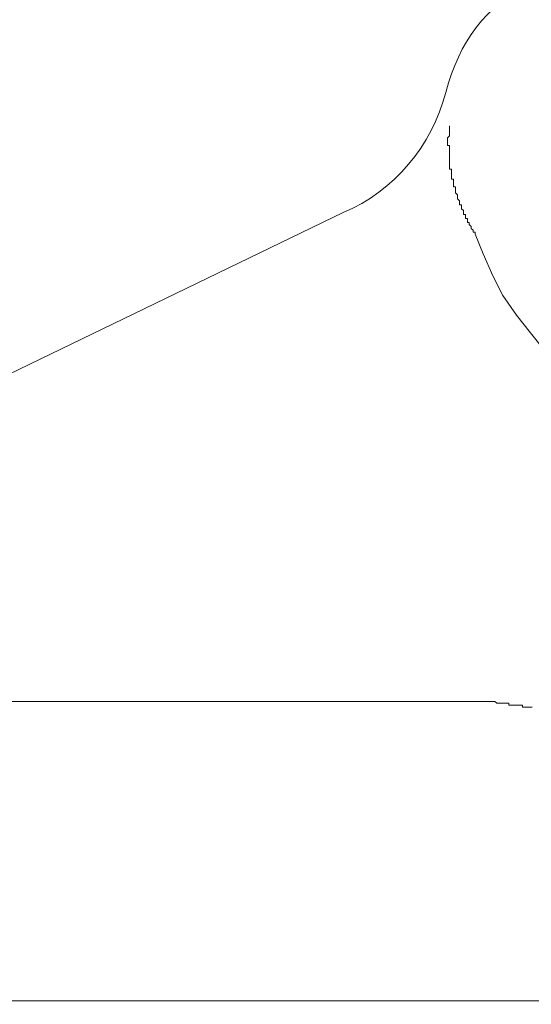
# Model space of a CAD drawing. Units: inches. Extents: x 9546 to 10139, y 113 to 402.
# Drawn here: x 9741 to 9741, y 205 to 205 of the extents above; entities that cross this region are included whole.
import ezdxf

# ---------------------------------------------------------------- set-up
doc = ezdxf.new("R2010")
doc.units = ezdxf.units.IN
doc.header["$MEASUREMENT"] = 0
doc.layers.add('Layer 1', color=7, linetype='Continuous', lineweight=0)
doc.styles.get("Standard").update_dxf_attribs({"font": 'arial.ttf'})
doc.dimstyles.new('Copy of Standard', dxfattribs={"dimtxt": 3, "dimasz": 3, "dimexe": 0.3, "dimexo": 0.3, "dimgap": 0.3, "dimtad": 1, "dimdec": 4, "dimzin": 0, "dimdsep": 46, "dimtxsty": 'Standard', "dimcen": 0.09, "dimadec": 0, "dimazin": 0, "dimtfac": 1, "dimtdec": 4, "dimtofl": 0, "dimtmove": 0, "dimatfit": 3, "dimfxl": 1, "dimtolj": 1, "dimtzin": 0, "dimarcsym": 0})

# ---------------------------------------------------------------- blocks, each defined once
blk = doc.blocks.new('*D101')
at = {"color": 0, "lineweight": -2, "transparency": 16777216}
for p, q in [((9715.1991, 205.30604), (9715.1991, 225.78984)), ((9753.94496, 224.92519), (9753.94496, 225.78984)), ((9718.1991, 225.48984), (9750.94496, 225.48984))]:
    blk.add_line(p, q, dxfattribs=at)
at = {"color": 0, "transparency": 16777216}
for points in [[(9718.1991, 225.98984), (9718.1991, 224.98984), (9715.1991, 225.48984)], [(9750.94496, 225.98984), (9750.94496, 224.98984), (9753.94496, 225.48984)]]:
    blk.add_solid(points, dxfattribs=at)
at = {"layer": 'Defpoints', "color": 0, "transparency": 16777216}
for p in [(9753.94496, 225.48984), (9753.94496, 224.62519), (9715.1991, 205.00604)]:
    blk.add_point(p, dxfattribs=at)
at = {"color": 0, "transparency": 16777216, "insert": (9734.57203, 227.32156), "char_height": 3, "attachment_point": 5}
blk.add_mtext('\\A1;156', dxfattribs=at)

msp = doc.modelspace()

# ---------------------------------------------------------------- linework, layer by layer
at = {"layer": 'Layer 1', "lineweight": 20}
for p, q in [((9740.8224, 205.28275), (9740.8224, 205.28302)), ((9740.82213, 205.2814), (9740.8224, 205.28167)), ((9740.8224, 205.28248), (9740.8224, 205.28275)), ((9740.8224, 205.28275), (9740.8224, 205.28275)), ((9740.8224, 205.28221), (9740.8224, 205.28248)), ((9740.8224, 205.28248), (9740.8224, 205.28248)), ((9740.8224, 205.28194), (9740.8224, 205.28221)), ((9740.8224, 205.28221), (9740.8224, 205.28221)), ((9740.8224, 205.28167), (9740.8224, 205.28194)), ((9740.8224, 205.28194), (9740.8224, 205.28194)), ((9740.8224, 205.28167), (9740.8224, 205.28167)), ((9740.82213, 205.2814), (9740.82213, 205.2814)), ((9740.82213, 205.28112), (9740.82213, 205.2814)), ((9740.82213, 205.2814), (9740.82213, 205.2814)), ((9740.82213, 205.28085), (9740.82213, 205.28112)), ((9740.82213, 205.28112), (9740.82213, 205.28112)), ((9740.82213, 205.28112), (9740.82213, 205.28112)), ((9740.82213, 205.28112), (9740.82213, 205.28112)), ((9740.82213, 205.28058), (9740.82213, 205.28085)), ((9740.82213, 205.28085), (9740.82213, 205.28085)), ((9740.82213, 205.28085), (9740.82213, 205.28085)), ((9740.82213, 205.28085), (9740.82213, 205.28085)), ((9740.82213, 205.28031), (9740.82213, 205.28058)), ((9740.82213, 205.28058), (9740.82213, 205.28058)), ((9740.82213, 205.28058), (9740.82213, 205.28058)), ((9740.82213, 205.28058), (9740.82213, 205.28058)), ((9740.8224, 205.28031), (9740.82213, 205.28031)), ((9740.82213, 205.28031), (9740.82213, 205.28031)), ((9740.82213, 205.28031), (9740.82213, 205.28031)), ((9740.8224, 205.28004), (9740.8224, 205.28031)), ((9740.8224, 205.27977), (9740.8224, 205.28004)), ((9740.8224, 205.28004), (9740.8224, 205.28004)), ((9740.8224, 205.28004), (9740.8224, 205.28004)), ((9740.8224, 205.28004), (9740.8224, 205.28004)), ((9740.8224, 205.28004), (9740.8224, 205.28004)), ((9740.8224, 205.2795), (9740.8224, 205.27977)), ((9740.8224, 205.27977), (9740.8224, 205.27977)), ((9740.8224, 205.27977), (9740.8224, 205.27977)), ((9740.8224, 205.27977), (9740.8224, 205.27977)), ((9740.8224, 205.27923), (9740.8224, 205.2795)), ((9740.8224, 205.2795), (9740.8224, 205.2795)), ((9740.8224, 205.2795), (9740.8224, 205.2795)), ((9740.8224, 205.2795), (9740.8224, 205.2795)), ((9740.8224, 205.27896), (9740.8224, 205.27923)), ((9740.8224, 205.27923), (9740.8224, 205.27923)), ((9740.8224, 205.27923), (9740.8224, 205.27923)), ((9740.8224, 205.27923), (9740.8224, 205.27923)), ((9740.8224, 205.27869), (9740.8224, 205.27896)), ((9740.8224, 205.27896), (9740.8224, 205.27896)), ((9740.8224, 205.27815), (9740.8224, 205.27869)), ((9740.8224, 205.27788), (9740.8224, 205.27815)), ((9740.8224, 205.27815), (9740.8224, 205.27815)), ((9740.8224, 205.27815), (9740.8224, 205.27815)), ((9740.8224, 205.27761), (9740.8224, 205.27788)), ((9740.8224, 205.27788), (9740.8224, 205.27788)), ((9740.8224, 205.27788), (9740.8224, 205.27788)), ((9740.8224, 205.27788), (9740.8224, 205.27788)), ((9740.8224, 205.27734), (9740.8224, 205.27761)), ((9740.8224, 205.27761), (9740.8224, 205.27761)), ((9740.8224, 205.27761), (9740.8224, 205.27761)), ((9740.8224, 205.27761), (9740.8224, 205.27761)), ((9740.8224, 205.27707), (9740.8224, 205.27734)), ((9740.8224, 205.27734), (9740.8224, 205.27734)), ((9740.8224, 205.27734), (9740.8224, 205.27734)), ((9740.8224, 205.27734), (9740.8224, 205.27734)), ((9740.82267, 205.27707), (9740.8224, 205.27707)), ((9740.8224, 205.27707), (9740.8224, 205.27707)), ((9740.82267, 205.27679), (9740.82267, 205.27707)), ((9740.82267, 205.27707), (9740.82267, 205.27707)), ((9740.82267, 205.27652), (9740.82267, 205.27679)), ((9740.82267, 205.27679), (9740.82267, 205.27679)), ((9740.82267, 205.27679), (9740.82267, 205.27679)), ((9740.82267, 205.27679), (9740.82267, 205.27679)), ((9740.82267, 205.27625), (9740.82267, 205.27652)), ((9740.82267, 205.27652), (9740.82267, 205.27652)), ((9740.82267, 205.27652), (9740.82267, 205.27652)), ((9740.82267, 205.27652), (9740.82267, 205.27652)), ((9740.82267, 205.27598), (9740.82267, 205.27625)), ((9740.82267, 205.27625), (9740.82267, 205.27625)), ((9740.82267, 205.27625), (9740.82267, 205.27625)), ((9740.82267, 205.27625), (9740.82267, 205.27625)), ((9740.82267, 205.27571), (9740.82267, 205.27598)), ((9740.82267, 205.27598), (9740.82267, 205.27598)), ((9740.82267, 205.27598), (9740.82267, 205.27598)), ((9740.82267, 205.27598), (9740.82267, 205.27598)), ((9740.82294, 205.27571), (9740.82267, 205.27571)), ((9740.82267, 205.27571), (9740.82267, 205.27571)), ((9740.82267, 205.27571), (9740.82267, 205.27571)), ((9740.82294, 205.27544), (9740.82294, 205.27571)), ((9740.82294, 205.27517), (9740.82294, 205.27544)), ((9740.82294, 205.27544), (9740.82294, 205.27544)), ((9740.82294, 205.27544), (9740.82294, 205.27544)), ((9740.82294, 205.27544), (9740.82294, 205.27544)), ((9740.82294, 205.2749), (9740.82294, 205.27517)), ((9740.82294, 205.27517), (9740.82294, 205.27517)), ((9740.82294, 205.27517), (9740.82294, 205.27517)), ((9740.82294, 205.27517), (9740.82294, 205.27517)), ((9740.82294, 205.27463), (9740.82294, 205.2749)), ((9740.82294, 205.2749), (9740.82294, 205.2749)), ((9740.82294, 205.2749), (9740.82294, 205.2749)), ((9740.82294, 205.2749), (9740.82294, 205.2749)), ((9740.82321, 205.27463), (9740.82294, 205.27463)), ((9740.82294, 205.27463), (9740.82294, 205.27463)), ((9740.82294, 205.27463), (9740.82294, 205.27463)), ((9740.82321, 205.27436), (9740.82321, 205.27463)), ((9740.82321, 205.27409), (9740.82321, 205.27436)), ((9740.82321, 205.27436), (9740.82321, 205.27436)), ((9740.82321, 205.27436), (9740.82321, 205.27436)), ((9740.82321, 205.27436), (9740.82321, 205.27436)), ((9740.82321, 205.27382), (9740.82321, 205.27409)), ((9740.82321, 205.27409), (9740.82321, 205.27409)), ((9740.82321, 205.27409), (9740.82321, 205.27409)), ((9740.82321, 205.27409), (9740.82321, 205.27409)), ((9740.82348, 205.27355), (9740.82321, 205.27382)), ((9740.82321, 205.27382), (9740.82321, 205.27382)), ((9740.82321, 205.27382), (9740.82321, 205.27382)), ((9740.82321, 205.27382), (9740.82321, 205.27382)), ((9740.82348, 205.27328), (9740.82348, 205.27355)), ((9740.82348, 205.27355), (9740.82348, 205.27355)), ((9740.82348, 205.27355), (9740.82348, 205.27355)), ((9740.82348, 205.27301), (9740.82348, 205.27328)), ((9740.82348, 205.27328), (9740.82348, 205.27328)), ((9740.82348, 205.27328), (9740.82348, 205.27328)), ((9740.82348, 205.27328), (9740.82348, 205.27328)), ((9740.82376, 205.27274), (9740.82348, 205.27301)), ((9740.82348, 205.27301), (9740.82348, 205.27301)), ((9740.82348, 205.27301), (9740.82348, 205.27301)), ((9740.82348, 205.27301), (9740.82348, 205.27301)), ((9740.82376, 205.27246), (9740.82376, 205.27274)), ((9740.82376, 205.27274), (9740.82376, 205.27274)), ((9740.82376, 205.27274), (9740.82376, 205.27274)), ((9740.82376, 205.27274), (9740.82376, 205.27274)), ((9740.82376, 205.27219), (9740.82376, 205.27246)), ((9740.82376, 205.27246), (9740.82376, 205.27246)), ((9740.82376, 205.27246), (9740.82376, 205.27246)), ((9740.82376, 205.27246), (9740.82376, 205.27246)), ((9740.82403, 205.27219), (9740.82376, 205.27219)), ((9740.82376, 205.27219), (9740.82376, 205.27219)), ((9740.82376, 205.27219), (9740.82376, 205.27219)), ((9740.82403, 205.27192), (9740.82403, 205.27219)), ((9740.80779, 205.27111), (9740.66328, 205.20129)), ((9740.82403, 205.27165), (9740.82403, 205.27192)), ((9740.82403, 205.27192), (9740.82403, 205.27192)), ((9740.82403, 205.27192), (9740.82403, 205.27192)), ((9740.82403, 205.27192), (9740.82403, 205.27192)), ((9740.8243, 205.27138), (9740.82403, 205.27165)), ((9740.82403, 205.27165), (9740.82403, 205.27165)), ((9740.82403, 205.27165), (9740.82403, 205.27165)), ((9740.82403, 205.27165), (9740.82403, 205.27165)), ((9740.8243, 205.27111), (9740.8243, 205.27138)), ((9740.8243, 205.27138), (9740.8243, 205.27138)), ((9740.8243, 205.27138), (9740.8243, 205.27138)), ((9740.8243, 205.27084), (9740.8243, 205.27111)), ((9740.8243, 205.27111), (9740.8243, 205.27111)), ((9740.8243, 205.27111), (9740.8243, 205.27111)), ((9740.8243, 205.27111), (9740.8243, 205.27111)), ((9740.82457, 205.27084), (9740.8243, 205.27084)), ((9740.8243, 205.27084), (9740.8243, 205.27084)), ((9740.82457, 205.27057), (9740.82457, 205.27084)), ((9740.82457, 205.27084), (9740.82457, 205.27084)), ((9740.82457, 205.2703), (9740.82457, 205.27057)), ((9740.82457, 205.27057), (9740.82457, 205.27057)), ((9740.82457, 205.27057), (9740.82457, 205.27057)), ((9740.82457, 205.27057), (9740.82457, 205.27057)), ((9740.82484, 205.2703), (9740.82457, 205.2703)), ((9740.82484, 205.27003), (9740.82484, 205.2703)), ((9740.82484, 205.2703), (9740.82484, 205.2703)), ((9740.82484, 205.2703), (9740.82484, 205.2703)), ((9740.82484, 205.26976), (9740.82484, 205.27003)), ((9740.82484, 205.27003), (9740.82484, 205.27003)), ((9740.82484, 205.27003), (9740.82484, 205.27003)), ((9740.82484, 205.27003), (9740.82484, 205.27003)), ((9740.82511, 205.26976), (9740.82484, 205.26976)), ((9740.82511, 205.26949), (9740.82511, 205.26976)), ((9740.82511, 205.26976), (9740.82511, 205.26976)), ((9740.82511, 205.26976), (9740.82511, 205.26976)), ((9740.82538, 205.26922), (9740.82511, 205.26949)), ((9740.82511, 205.26949), (9740.82511, 205.26949)), ((9740.82511, 205.26949), (9740.82511, 205.26949)), ((9740.82511, 205.26949), (9740.82511, 205.26949)), ((9740.82538, 205.26895), (9740.82538, 205.26922)), ((9740.82538, 205.26922), (9740.82538, 205.26922)), ((9740.82538, 205.26922), (9740.82538, 205.26922)), ((9740.82565, 205.26868), (9740.82538, 205.26895)), ((9740.82538, 205.26895), (9740.82538, 205.26895)), ((9740.82538, 205.26895), (9740.82538, 205.26895)), ((9740.82538, 205.26895), (9740.82538, 205.26895)), ((9740.82565, 205.26841), (9740.82565, 205.26868)), ((9740.82565, 205.26868), (9740.82565, 205.26868)), ((9740.82565, 205.26868), (9740.82565, 205.26868)), ((9740.82592, 205.26841), (9740.82565, 205.26841)), ((9740.82565, 205.26841), (9740.82565, 205.26841)), ((9740.82565, 205.26841), (9740.82565, 205.26841)), ((9740.82592, 205.26814), (9740.82592, 205.26841)), ((9740.82592, 205.26841), (9740.82592, 205.26841)), ((9740.82592, 205.26814), (9740.827, 205.26543)), ((9740.827, 205.26543), (9740.82836, 205.26245)), ((9740.82836, 205.26245), (9740.82971, 205.25975)), ((9740.82971, 205.25975), (9740.8316, 205.25704)), ((9740.8316, 205.25704), (9740.8335, 205.2546)), ((9740.8335, 205.2546), (9740.83566, 205.2519)), ((9740.66734, 205.204), (9740.82863, 205.204)), ((9740.8289, 205.20373), (9740.82863, 205.204)), ((9740.82863, 205.204), (9740.82863, 205.204)), ((9740.82863, 205.204), (9740.82863, 205.204)), ((9740.82917, 205.20373), (9740.8289, 205.20373)), ((9740.8289, 205.20373), (9740.8289, 205.20373)), ((9740.82944, 205.20373), (9740.82917, 205.20373)), ((9740.82917, 205.20373), (9740.82917, 205.20373)), ((9740.82971, 205.20373), (9740.82944, 205.20373)), ((9740.82944, 205.20373), (9740.82944, 205.20373)), ((9740.82998, 205.20373), (9740.82971, 205.20373)), ((9740.82971, 205.20373), (9740.82971, 205.20373)), ((9740.83025, 205.20373), (9740.82998, 205.20373)), ((9740.82998, 205.20373), (9740.82998, 205.20373)), ((9740.83052, 205.20373), (9740.83025, 205.20373)), ((9740.83025, 205.20373), (9740.83025, 205.20373)), ((9740.83052, 205.20346), (9740.83052, 205.20373)), ((9740.83079, 205.20346), (9740.83052, 205.20346)), ((9740.83106, 205.20346), (9740.83079, 205.20346)), ((9740.83079, 205.20346), (9740.83079, 205.20346)), ((9740.83133, 205.20346), (9740.83106, 205.20346)), ((9740.83106, 205.20346), (9740.83106, 205.20346)), ((9740.8316, 205.20346), (9740.83133, 205.20346)), ((9740.83133, 205.20346), (9740.83133, 205.20346)), ((9740.83187, 205.20346), (9740.8316, 205.20346)), ((9740.8316, 205.20346), (9740.8316, 205.20346)), ((9740.83214, 205.20346), (9740.83187, 205.20346)), ((9740.83187, 205.20346), (9740.83187, 205.20346)), ((9740.83241, 205.20346), (9740.83214, 205.20346)), ((9740.83214, 205.20346), (9740.83214, 205.20346)), ((9740.83241, 205.20319), (9740.83241, 205.20346)), ((9740.83269, 205.20319), (9740.83241, 205.20319)), ((9740.83296, 205.20319), (9740.83269, 205.20319)), ((9740.83269, 205.20319), (9740.83269, 205.20319)), ((9740.83323, 205.20319), (9740.83296, 205.20319)), ((9740.83296, 205.20319), (9740.83296, 205.20319)), ((9740.8335, 205.20319), (9740.83323, 205.20319)), ((9740.83323, 205.20319), (9740.83323, 205.20319)), ((9740.83377, 205.20319), (9740.8335, 205.20319)), ((9740.8335, 205.20319), (9740.8335, 205.20319)), ((9743.13457, 205.16286), (9740.15235, 205.16286))]:
    msp.add_line(p, q, dxfattribs=at)
for points in [[(9740.8335, 205.30277), (9740.82727, 205.29926), (9740.82376, 205.29466), (9740.82186, 205.28762)], [(9740.80779, 205.27111), (9740.81482, 205.27409), (9740.81997, 205.28031), (9740.82186, 205.28762)]]:
    msp.add_open_spline(points, degree=3, dxfattribs=at)

# ---------------------------------------------------------------- dimensions: what is measured, and where the dimension line sits
dim = msp.add_linear_dim(base=(9753.94496, 225.48984), p1=(9715.1991, 205.00604), p2=(9753.94496, 224.62519), text='156', dimstyle='Copy of Standard')
dim.commit()
dim.dimension.update_dxf_attribs({"geometry": '*D101', "text_midpoint": (9734.57203, 227.32156)})

doc.saveas('drawing.dxf')
